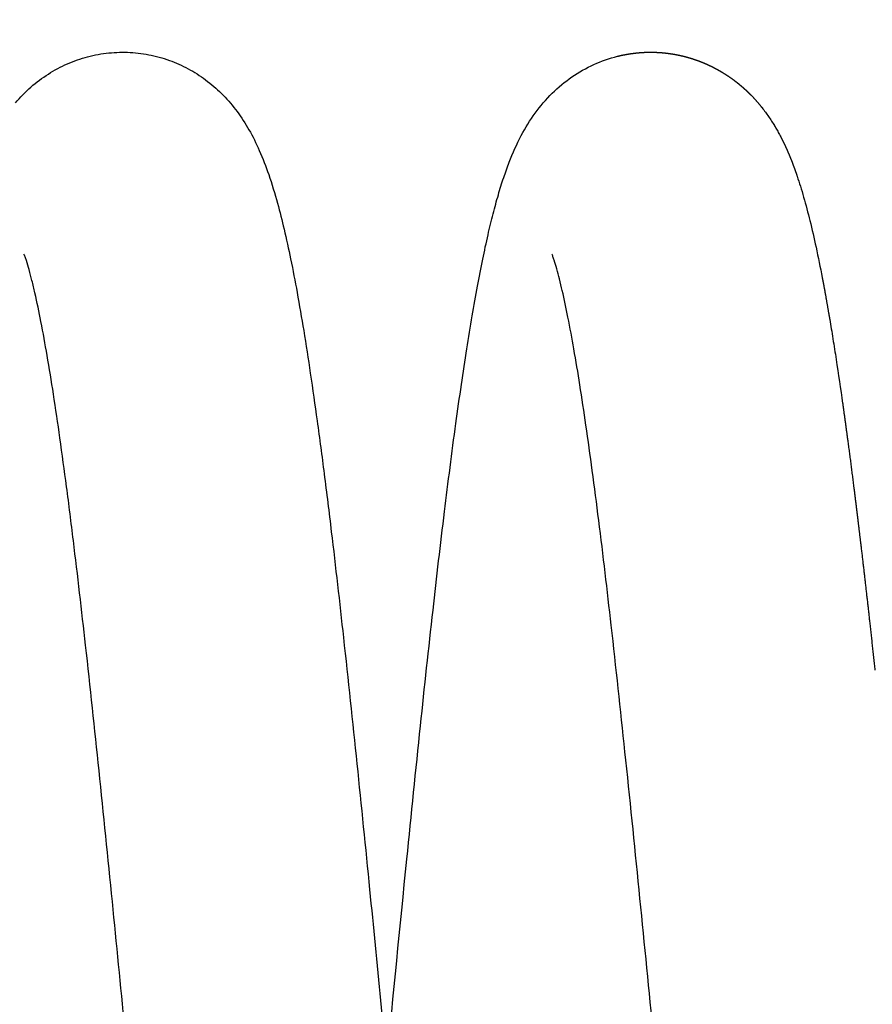
# Model space of a CAD drawing. Extents: x 1778 to 3581, y 3047 to 4779.
# Drawn here: x 2599 to 2760, y 3437 to 3622 of the extents above; entities that cross this region are included whole.
import ezdxf

# ---------------------------------------------------------------- set-up
doc = ezdxf.new("R2010")
doc.units = 0
doc.header["$LTSCALE"] = 14.285714
doc.layers.add('mitat', color=7, linetype='Continuous', true_color=0x13a538)
doc.layers.add('valine', color=7, linetype='Continuous')
doc.styles.get("Standard").update_dxf_attribs({"font": 'arial.ttf', "height": 60})
doc.dimstyles.new('oma', dxfattribs={"dimtxt": 60, "dimasz": 100, "dimexe": 20, "dimexo": 20, "dimgap": 30, "dimtad": 0, "dimtih": 1, "dimtoh": 1, "dimdec": 0, "dimzin": 0, "dimdsep": 46, "dimtxsty": 'Standard', "dimcen": 0.09, "dimclrd": 104, "dimadec": 0, "dimazin": 0, "dimtfac": 1, "dimtdec": 0, "dimtofl": 0, "dimtmove": 0, "dimatfit": 3, "dimfxl": 1, "dimtolj": 1, "dimtzin": 0, "dimarcsym": 0})

# ---------------------------------------------------------------- blocks, each defined once
blk = doc.blocks.new('*D459')
at = {"layer": 'Defpoints', "color": 0, "transparency": 16777216}
for p in [(3297.76, 3810.66), (2088.66, 3594.8), (3297.76, 3268.31)]:
    blk.add_point(p, dxfattribs=at)
at = {"layer": 'mitat', "color": 0, "lineweight": -2, "transparency": 16777216}
for p, q in [((2088.66, 3614.8), (2088.66, 3830.66)), ((3297.76, 3288.31), (3297.76, 3830.66))]:
    blk.add_line(p, q, dxfattribs=at)
at = {"layer": 'mitat', "color": 104, "lineweight": -2, "true_color": 0x13a538, "transparency": 16777216}
for p, q in [((2188.66, 3810.66), (2576.38, 3810.66)), ((3197.76, 3810.66), (2810.04, 3810.66))]:
    blk.add_line(p, q, dxfattribs=at)
at = {"layer": 'mitat', "color": 104, "true_color": 0x13a538, "transparency": 16777216}
for points in [[(2188.66, 3827.33), (2188.66, 3794), (2088.66, 3810.66)], [(3197.76, 3827.33), (3197.76, 3794), (3297.76, 3810.66)]]:
    blk.add_solid(points, dxfattribs=at)
at = {"layer": 'mitat', "color": 0, "transparency": 16777216, "insert": (2693.21, 3810.66), "char_height": 60, "attachment_point": 5}
blk.add_mtext('\\A1;1209', dxfattribs=at)

msp = doc.modelspace()

# ---------------------------------------------------------------- linework, layer by layer
at = {"layer": 'valine'}
for points, knots in [([(2598.61, 3606.59), (2599.51, 3607.64), (2601.45, 3609.61), (2604.74, 3612.08), (2608.33, 3614.01), (2612.16, 3615.35), (2616.13, 3616.07), (2620.17, 3616.17), (2624.18, 3615.64), (2627.99, 3614.51), (2631.55, 3612.83), (2634.8, 3610.68), (2637.75, 3608.04), (2640.34, 3604.98), (2642.6, 3601.5), (2644.57, 3597.52), (2646.34, 3592.89), (2647.83, 3587.93), (2649.17, 3582.62), (2650.39, 3577.03), (2651.61, 3570.67), (2652.83, 3563.51), (2654.08, 3555.47), (2655.36, 3546.5), (2656.67, 3536.57), (2658.34, 3523.01), (2660.41, 3504.84), (2662.78, 3482.42), (2665.77, 3452.73), (2668.38, 3425.92), (2671.17, 3397.9), (2673.43, 3375.76), (2676.02, 3352.04), (2678.12, 3334.56), (2679.72, 3322.52), (2680.83, 3314.76), (2681.91, 3307.8), (2682.96, 3301.6), (2683.99, 3296.17), (2684.86, 3292.13), (2685.55, 3289.32), (2686.03, 3287.55), (2686.42, 3286.26), (2686.69, 3285.47), (2686.82, 3285.11), (2686.88, 3284.96), (2686.91, 3284.89)], [0, 0, 0, 0, 4.160432, 8.261734, 12.321386, 16.347889, 20.384643, 24.405745, 28.425092, 32.468112, 36.315957, 40.200833, 44.126379, 48.14918, 52.208563, 56.557666, 61.432044, 67.078984, 72.099471, 77.837198, 84.253003, 91.52566, 99.620518, 108.680015, 118.691276, 129.660568, 149.692148, 173.539056, 197.307588, 239.206081, 254.347599, 281.790723, 305.967187, 325.925871, 334.592648, 342.410581, 349.457705, 355.703512, 361.27799, 366.037599, 368.11957, 369.951466, 371.524434, 372.178213, 372.454583, 372.668856, 372.668856, 372.668856, 372.668856]), ([(2668.37, 3426.2), (2669.62, 3438.96), (2671.69, 3460.08), (2674.57, 3488.44), (2676.92, 3510.21), (2679.11, 3529.14), (2680.92, 3543.27), (2682.36, 3553.46), (2683.37, 3560.2), (2684.38, 3566.37), (2685.37, 3571.98), (2686.36, 3577.06), (2687.34, 3581.59), (2688.31, 3585.64), (2689.29, 3589.22), (2690.29, 3592.46), (2691.63, 3596.21), (2693.46, 3600.34), (2696.15, 3604.72), (2699.33, 3608.46), (2703.06, 3611.56), (2707.21, 3613.92), (2710.21, 3614.96), (2711.73, 3615.34)], [0, 0, 0, 0, 38.464, 63.667043, 85.520856, 104.155293, 120.848311, 128.234213, 135.031932, 141.309175, 146.991887, 152.125223, 156.835034, 160.89082, 164.599164, 167.978666, 171.060922, 176.551286, 181.509927, 186.436098, 191.238373, 195.989552, 200.711551, 200.711551, 200.711551, 200.711551]), ([(2738.89, 3605.64), (2739, 3605.52), (2739.2, 3605.25), (2739.6, 3604.71), (2740.29, 3603.74), (2740.85, 3602.88), (2741.2, 3602.3)], [0, 0, 0, 0, 0.492947, 1.002152, 2.013745, 4.067207, 4.067207, 4.067207, 4.067207]), ([(2741.47, 3601.85), (2741.55, 3601.71), (2741.7, 3601.44), (2742.01, 3600.89), (2742.54, 3599.9), (2742.97, 3599.02), (2743.25, 3598.43)], [0, 0, 0, 0, 0.481423, 0.932553, 1.888011, 3.86347, 3.86347, 3.86347, 3.86347]), ([(2745.47, 3592.79), (2745.68, 3592.17), (2746.1, 3590.87), (2746.93, 3588.1), (2747.93, 3584.28), (2749.09, 3579.24), (2749.81, 3575.67), (2750.17, 3573.76)], [0, 0, 0, 0, 1.968665, 4.103054, 8.676986, 13.803453, 19.617997, 19.617997, 19.617997, 19.617997]), ([(2654.72, 3250.85), (2653.39, 3251.67), (2650.86, 3253.56), (2647.54, 3257.05), (2644.69, 3261.22), (2642.74, 3265.21), (2641.34, 3268.78), (2640.31, 3271.82), (2639.32, 3275.17), (2638.35, 3278.93), (2637.39, 3283.09), (2636.43, 3287.71), (2635.48, 3292.78), (2634.22, 3300.1), (2632.68, 3310.11), (2630.87, 3323.31), (2628.99, 3338.52), (2627.13, 3354.81), (2625.24, 3372.35), (2623.39, 3390.34), (2620.56, 3418.67), (2617.61, 3448.92), (2614.39, 3480.76), (2611.98, 3503.37), (2609.92, 3521.15), (2608.29, 3534.13), (2607.04, 3543.32), (2605.83, 3551.54), (2604.65, 3558.84), (2603.5, 3565.18), (2602.53, 3569.87), (2601.76, 3573.11), (2601.22, 3575.14), (2600.79, 3576.62), (2600.49, 3577.51), (2600.34, 3577.92), (2600.27, 3578.09), (2600.23, 3578.17)], [0, 0, 0, 0, 4.677718, 9.452921, 14.402778, 19.778254, 22.754779, 25.906991, 29.392157, 33.240417, 37.54171, 42.213759, 47.384001, 53.006358, 64.518735, 77.752368, 92.983147, 110.499121, 126.933649, 145.90045, 164.765256, 212.343002, 237.086592, 260.768082, 280.568345, 290.777386, 300.02007, 308.364786, 315.722067, 322.188852, 327.699425, 330.085877, 332.199025, 333.975975, 334.716606, 335.032464, 335.27716, 335.27716, 335.27716, 335.27716]), ([(2769.21, 3247.01), (2767.2, 3246.88), (2763.15, 3247.09), (2757.31, 3248.81), (2752.88, 3251.34), (2749.72, 3253.94), (2747.58, 3256.13), (2745.69, 3258.53), (2744.01, 3261.11), (2742.49, 3263.98), (2741.1, 3267.17), (2739.8, 3270.78), (2738.56, 3274.88), (2737.35, 3279.57), (2736.21, 3284.67), (2735.12, 3290.19), (2734.06, 3296.12), (2732.99, 3302.64), (2731.48, 3312.66), (2729.55, 3326.98), (2727.39, 3345.04), (2725.2, 3364.79), (2723.07, 3385.19), (2719.9, 3416.86), (2716.68, 3450.02), (2713.23, 3483.94), (2710.73, 3507.08), (2708.66, 3524.69), (2707.04, 3537.22), (2705.86, 3545.71), (2704.71, 3553.33), (2703.59, 3560.09), (2702.5, 3565.99), (2701.58, 3570.37), (2700.85, 3573.4), (2700.34, 3575.31), (2699.93, 3576.7), (2699.64, 3577.55), (2699.5, 3577.93), (2699.43, 3578.1), (2699.4, 3578.17)], [0, 0, 0, 0, 6.034718, 12.080558, 18.155252, 21.228171, 24.356885, 27.314401, 30.377987, 33.59224, 37.049006, 40.795011, 45.123549, 49.889973, 55.321823, 60.788344, 66.773369, 73.398744, 80.600855, 97.167184, 116.758403, 135.159711, 156.784352, 178.300353, 230.637986, 256.715519, 280.603861, 300.461663, 309.904657, 318.492366, 326.191474, 333.015855, 339.062226, 344.185793, 346.436375, 348.414565, 350.102929, 350.800598, 351.098842, 351.328291, 351.328291, 351.328291, 351.328291]), ([(2751.59, 3565.89), (2751.68, 3565.3), (2751.89, 3564.09), (2752.29, 3561.59), (2753.03, 3556.91), (2753.62, 3552.86), (2754.01, 3550.1)], [0, 0, 0, 0, 1.775715, 3.68254, 7.611554, 15.973382, 15.973382, 15.973382, 15.973382])]:
    msp.add_open_spline(points, degree=3, knots=knots, dxfattribs=at)
for points, weights in [([(2711.73, 3615.34), (2711.86, 3615.37), (2711.99, 3615.41)], [1, 0.999986800189, 1]), ([(2711.99, 3615.41), (2712.33, 3615.49), (2712.67, 3615.56)], [1, 0.999909787988, 1]), ([(2712.67, 3615.56), (2712.72, 3615.57), (2712.77, 3615.58)], [1, 0.999997955752, 1]), ([(2712.77, 3615.58), (2713.04, 3615.63), (2713.3, 3615.68)], [1, 0.999945678157, 1]), ([(2713.3, 3615.68), (2713.35, 3615.69), (2713.4, 3615.7)], [1, 0.999998018952, 1]), ([(2713.4, 3615.7), (2713.51, 3615.72), (2713.62, 3615.74)], [1, 0.999990950067, 1]), ([(2713.62, 3615.74), (2713.67, 3615.75), (2713.72, 3615.75)], [1, 0.999998050256, 1]), ([(2713.72, 3615.75), (2713.82, 3615.77), (2713.93, 3615.79)], [1, 0.999990845235, 1]), ([(2713.93, 3615.79), (2713.98, 3615.8), (2714.03, 3615.8)], [1, 0.999998081245, 1]), ([(2714.03, 3615.8), (2714.06, 3615.81), (2714.09, 3615.81)], [1, 0.999999320373, 1]), ([(2714.09, 3615.81), (2714.14, 3615.82), (2714.19, 3615.83)], [1, 0.999998109423, 1]), ([(2714.19, 3615.83), (2714.22, 3615.83), (2714.25, 3615.84)], [1, 0.999999301281, 1]), ([(2714.25, 3615.84), (2714.3, 3615.84), (2714.35, 3615.85)], [1, 0.999998111888, 1]), ([(2714.35, 3615.85), (2714.38, 3615.86), (2714.41, 3615.86)], [1, 0.999999297455, 1]), ([(2714.41, 3615.86), (2714.46, 3615.87), (2714.51, 3615.87)], [1, 0.999998139722, 1]), ([(2714.51, 3615.87), (2714.54, 3615.88), (2714.57, 3615.88)], [1, 0.999999278333, 1]), ([(2714.57, 3615.88), (2714.62, 3615.89), (2714.67, 3615.89)], [1, 0.999998142156, 1]), ([(2714.67, 3615.89), (2714.7, 3615.9), (2714.73, 3615.9)], [1, 0.999999274661, 1]), ([(2714.73, 3615.9), (2714.78, 3615.91), (2714.83, 3615.91)], [1, 0.999998169618, 1]), ([(2714.83, 3615.91), (2714.86, 3615.92), (2714.89, 3615.92)], [1, 0.999999255543, 1]), ([(2714.89, 3615.92), (2714.94, 3615.93), (2714.99, 3615.93)], [1, 0.999998172024, 1]), ([(2714.99, 3615.93), (2715.02, 3615.94), (2715.05, 3615.94)], [1, 0.99999925203, 1]), ([(2715.05, 3615.94), (2715.1, 3615.95), (2715.15, 3615.95)], [1, 0.999998199089, 1]), ([(2715.15, 3615.95), (2715.18, 3615.95), (2715.21, 3615.96)], [1, 0.99999923295, 1]), ([(2715.21, 3615.96), (2715.26, 3615.96), (2715.31, 3615.97)], [1, 0.999998201468, 1]), ([(2715.31, 3615.97), (2715.34, 3615.97), (2715.37, 3615.97)], [1, 0.999999229602, 1]), ([(2715.37, 3615.97), (2715.42, 3615.98), (2715.47, 3615.98)], [1, 0.999998228112, 1]), ([(2715.47, 3615.98), (2715.5, 3615.99), (2715.53, 3615.99)], [1, 0.999999210594, 1]), ([(2715.53, 3615.99), (2715.58, 3615.99), (2715.63, 3616)], [1, 0.999998230466, 1]), ([(2715.63, 3616), (2715.66, 3616), (2715.69, 3616.01)], [1, 0.999999207416, 1]), ([(2715.69, 3616.01), (2715.74, 3616.01), (2715.79, 3616.01)], [1, 0.999998256668, 1]), ([(2715.79, 3616.01), (2715.82, 3616.02), (2715.86, 3616.02)], [1, 0.999999188513, 1]), ([(2715.86, 3616.02), (2715.9, 3616.02), (2715.95, 3616.03)], [1, 0.999998258999, 1]), ([(2715.95, 3616.03), (2715.98, 3616.03), (2716.02, 3616.03)], [1, 0.99999918551, 1]), ([(2716.02, 3616.03), (2716.06, 3616.03), (2716.11, 3616.04)], [1, 0.999998284739, 1]), ([(2716.11, 3616.04), (2716.14, 3616.04), (2716.18, 3616.04)], [1, 0.999999166746, 1]), ([(2716.18, 3616.04), (2716.23, 3616.05), (2716.27, 3616.05)], [1, 0.99999828705, 1]), ([(2716.27, 3616.05), (2716.31, 3616.05), (2716.34, 3616.05)], [1, 0.999999163924, 1]), ([(2716.34, 3616.05), (2716.39, 3616.06), (2716.43, 3616.06)], [1, 0.999998312311, 1]), ([(2716.43, 3616.06), (2716.47, 3616.06), (2716.5, 3616.06)], [1, 0.999999145331, 1]), ([(2716.5, 3616.06), (2716.55, 3616.07), (2716.59, 3616.07)], [1, 0.999998314603, 1]), ([(2716.59, 3616.07), (2716.63, 3616.07), (2716.66, 3616.07)], [1, 0.999999142693, 1]), ([(2716.66, 3616.07), (2716.71, 3616.07), (2716.76, 3616.08)], [1, 0.99999833937, 1]), ([(2716.76, 3616.08), (2716.79, 3616.08), (2716.82, 3616.08)], [1, 0.999999124304, 1]), ([(2716.82, 3616.08), (2716.87, 3616.08), (2716.92, 3616.08)], [1, 0.999998341644, 1]), ([(2716.92, 3616.08), (2716.95, 3616.08), (2716.99, 3616.09)], [1, 0.999999121856, 1]), ([(2716.99, 3616.09), (2717.03, 3616.09), (2717.08, 3616.09)], [1, 0.999998365903, 1]), ([(2717.08, 3616.09), (2717.11, 3616.09), (2717.15, 3616.09)], [1, 0.999999103703, 1]), ([(2717.15, 3616.09), (2717.19, 3616.09), (2717.24, 3616.09)], [1, 0.999998368163, 1]), ([(2717.24, 3616.09), (2717.27, 3616.1), (2717.31, 3616.1)], [1, 0.999999101449, 1]), ([(2717.31, 3616.1), (2717.35, 3616.1), (2717.4, 3616.1)], [1, 0.999998391902, 1]), ([(2717.4, 3616.1), (2717.44, 3616.1), (2717.47, 3616.1)], [1, 0.999999083563, 1]), ([(2717.47, 3616.1), (2717.52, 3616.1), (2717.56, 3616.1)], [1, 0.999998394149, 1]), ([(2717.56, 3616.1), (2717.6, 3616.1), (2717.63, 3616.1)], [1, 0.999999081507, 1]), ([(2717.63, 3616.1), (2717.68, 3616.1), (2717.72, 3616.1)], [1, 0.999998417357, 1]), ([(2717.72, 3616.1), (2717.76, 3616.1), (2717.79, 3616.1)], [1, 0.999999063918, 1]), ([(2717.79, 3616.1), (2717.84, 3616.1), (2717.89, 3616.1)], [1, 0.999998419593, 1]), ([(2717.89, 3616.1), (2717.92, 3616.1), (2717.96, 3616.1)], [1, 0.999999062065, 1]), ([(2717.96, 3616.1), (2718, 3616.1), (2718.05, 3616.1)], [1, 0.999998442263, 1]), ([(2718.05, 3616.1), (2718.08, 3616.1), (2718.12, 3616.1)], [1, 0.999999044803, 1]), ([(2718.12, 3616.1), (2718.16, 3616.1), (2718.21, 3616.1)], [1, 0.999998444491, 1]), ([(2718.21, 3616.1), (2718.24, 3616.1), (2718.28, 3616.1)], [1, 0.999999043157, 1]), ([(2718.28, 3616.1), (2718.32, 3616.1), (2718.37, 3616.1)], [1, 0.999998466615, 1]), ([(2718.37, 3616.1), (2718.41, 3616.1), (2718.44, 3616.1)], [1, 0.99999902625, 1]), ([(2718.44, 3616.1), (2718.49, 3616.1), (2718.53, 3616.1)], [1, 0.999998468835, 1]), ([(2718.53, 3616.1), (2718.57, 3616.1), (2718.6, 3616.1)], [1, 0.999999024814, 1]), ([(2718.6, 3616.1), (2718.65, 3616.09), (2718.69, 3616.09)], [1, 0.999998490408, 1]), ([(2718.69, 3616.09), (2718.73, 3616.09), (2718.76, 3616.09)], [1, 0.999999008291, 1]), ([(2718.76, 3616.09), (2718.81, 3616.09), (2718.85, 3616.09)], [1, 0.999998492624, 1]), ([(2718.85, 3616.09), (2718.89, 3616.09), (2718.93, 3616.09)], [1, 0.999999007069, 1]), ([(2718.93, 3616.09), (2718.97, 3616.08), (2719.02, 3616.08)], [1, 0.999998513642, 1]), ([(2719.02, 3616.08), (2719.05, 3616.08), (2719.09, 3616.08)], [1, 0.999998990957, 1]), ([(2719.09, 3616.08), (2719.13, 3616.08), (2719.18, 3616.07)], [1, 0.999998515854, 1]), ([(2719.18, 3616.07), (2719.21, 3616.07), (2719.25, 3616.07)], [1, 0.999998989952, 1]), ([(2719.25, 3616.07), (2719.29, 3616.07), (2719.34, 3616.07)], [1, 0.999998536314, 1]), ([(2719.34, 3616.07), (2719.37, 3616.06), (2719.41, 3616.06)], [1, 0.999998974276, 1]), ([(2719.41, 3616.06), (2719.45, 3616.06), (2719.5, 3616.06)], [1, 0.999998538524, 1]), ([(2719.5, 3616.06), (2719.54, 3616.05), (2719.57, 3616.05)], [1, 0.999998973492, 1]), ([(2719.57, 3616.05), (2719.62, 3616.05), (2719.66, 3616.05)], [1, 0.999998558425, 1]), ([(2719.66, 3616.05), (2719.7, 3616.04), (2719.73, 3616.04)], [1, 0.999998958277, 1]), ([(2719.73, 3616.04), (2719.78, 3616.04), (2719.82, 3616.04)], [1, 0.999998560637, 1]), ([(2719.82, 3616.04), (2719.86, 3616.03), (2719.89, 3616.03)], [1, 0.999998957718, 1]), ([(2719.89, 3616.03), (2719.94, 3616.03), (2719.98, 3616.02)], [1, 0.999998579978, 1]), ([(2719.98, 3616.02), (2720.02, 3616.02), (2720.06, 3616.02)], [1, 0.999998942987, 1]), ([(2720.06, 3616.02), (2720.1, 3616.01), (2720.14, 3616.01)], [1, 0.999998582192, 1]), ([(2720.14, 3616.01), (2720.18, 3616.01), (2720.22, 3616)], [1, 0.999998942655, 1]), ([(2720.22, 3616), (2720.26, 3616), (2720.3, 3616)], [1, 0.999998600975, 1]), ([(2720.3, 3616), (2720.34, 3615.99), (2720.38, 3615.99)], [1, 0.999998928431, 1]), ([(2720.38, 3615.99), (2720.42, 3615.98), (2720.46, 3615.98)], [1, 0.999998603193, 1]), ([(2720.46, 3615.98), (2720.5, 3615.98), (2720.54, 3615.97)], [1, 0.999998928328, 1]), ([(2720.54, 3615.97), (2720.58, 3615.97), (2720.62, 3615.96)], [1, 0.99999862142, 1]), ([(2720.62, 3615.96), (2720.66, 3615.96), (2720.7, 3615.96)], [1, 0.999998914632, 1]), ([(2720.7, 3615.96), (2720.74, 3615.95), (2720.78, 3615.95)], [1, 0.999998623644, 1]), ([(2720.78, 3615.95), (2720.82, 3615.94), (2720.86, 3615.94)], [1, 0.999998914763, 1]), ([(2720.86, 3615.94), (2720.9, 3615.93), (2720.94, 3615.93)], [1, 0.999998641317, 1]), ([(2720.94, 3615.93), (2720.98, 3615.92), (2721.02, 3615.92)], [1, 0.999998901614, 1]), ([(2721.02, 3615.92), (2721.06, 3615.91), (2721.1, 3615.91)], [1, 0.999998643549, 1]), ([(2721.1, 3615.91), (2721.14, 3615.9), (2721.18, 3615.9)], [1, 0.99999890198, 1]), ([(2721.18, 3615.9), (2721.22, 3615.89), (2721.26, 3615.89)], [1, 0.999998660673, 1]), ([(2721.26, 3615.89), (2721.3, 3615.88), (2721.34, 3615.88)], [1, 0.999998889398, 1]), ([(2721.34, 3615.88), (2721.38, 3615.87), (2721.42, 3615.87)], [1, 0.999998662915, 1]), ([(2721.42, 3615.87), (2721.46, 3615.86), (2721.5, 3615.86)], [1, 0.999998890001, 1]), ([(2721.5, 3615.86), (2721.54, 3615.85), (2721.58, 3615.85)], [1, 0.999998679495, 1]), ([(2721.58, 3615.85), (2721.62, 3615.84), (2721.66, 3615.83)], [1, 0.999998878002, 1]), ([(2721.66, 3615.83), (2721.7, 3615.83), (2721.74, 3615.82)], [1, 0.999998681749, 1]), ([(2721.74, 3615.82), (2721.78, 3615.82), (2721.82, 3615.81)], [1, 0.999998878845, 1]), ([(2721.82, 3615.81), (2721.86, 3615.8), (2721.9, 3615.8)], [1, 0.99999869779, 1]), ([(2721.9, 3615.8), (2721.94, 3615.79), (2721.97, 3615.79)], [1, 0.999998867444, 1]), ([(2721.97, 3615.79), (2722.02, 3615.78), (2722.06, 3615.77)], [1, 0.999998700058, 1]), ([(2722.06, 3615.77), (2722.09, 3615.77), (2722.13, 3615.76)], [1, 0.99999886853, 1]), ([(2722.13, 3615.76), (2722.17, 3615.75), (2722.21, 3615.75)], [1, 0.999998715567, 1]), ([(2722.21, 3615.75), (2722.25, 3615.74), (2722.29, 3615.73)], [1, 0.999998857742, 1]), ([(2722.29, 3615.73), (2722.33, 3615.73), (2722.37, 3615.72)], [1, 0.999998717851, 1]), ([(2722.37, 3615.72), (2722.41, 3615.71), (2722.45, 3615.71)], [1, 0.999998859071, 1]), ([(2722.45, 3615.71), (2722.49, 3615.7), (2722.53, 3615.69)], [1, 0.999998732835, 1]), ([(2722.53, 3615.69), (2722.57, 3615.69), (2722.61, 3615.68)], [1, 0.999998848909, 1]), ([(2722.61, 3615.68), (2722.65, 3615.67), (2722.69, 3615.66)], [1, 0.999998735137, 1]), ([(2722.69, 3615.66), (2722.73, 3615.66), (2722.76, 3615.65)], [1, 0.999998850484, 1]), ([(2722.76, 3615.65), (2722.8, 3615.64), (2722.84, 3615.63)], [1, 0.999998749604, 1]), ([(2722.84, 3615.63), (2722.88, 3615.63), (2722.92, 3615.62)], [1, 0.999998840959, 1]), ([(2722.92, 3615.62), (2722.96, 3615.61), (2723, 3615.6)], [1, 0.999998751927, 1]), ([(2723, 3615.6), (2723.04, 3615.59), (2723.08, 3615.59)], [1, 0.99999884278, 1]), ([(2723.08, 3615.59), (2723.12, 3615.58), (2723.16, 3615.57)], [1, 0.999998765885, 1]), ([(2723.16, 3615.57), (2723.2, 3615.56), (2723.24, 3615.55)], [1, 0.999998833902, 1]), ([(2723.24, 3615.55), (2723.27, 3615.55), (2723.31, 3615.54)], [1, 0.99999876823, 1]), ([(2723.31, 3615.54), (2723.35, 3615.53), (2723.39, 3615.52)], [1, 0.999998835971, 1]), ([(2723.39, 3615.52), (2723.43, 3615.51), (2723.47, 3615.5)], [1, 0.99999878169, 1]), ([(2723.47, 3615.5), (2723.51, 3615.5), (2723.55, 3615.49)], [1, 0.999998827749, 1]), ([(2723.55, 3615.49), (2723.59, 3615.48), (2723.63, 3615.47)], [1, 0.99999878406, 1]), ([(2723.63, 3615.47), (2723.66, 3615.46), (2723.7, 3615.45)], [1, 0.999998830066, 1]), ([(2723.7, 3615.45), (2723.74, 3615.44), (2723.78, 3615.43)], [1, 0.99999879703, 1]), ([(2723.78, 3615.43), (2723.82, 3615.42), (2723.86, 3615.42)], [1, 0.999998822506, 1]), ([(2723.86, 3615.42), (2723.9, 3615.41), (2723.94, 3615.4)], [1, 0.999998799428, 1]), ([(2723.94, 3615.4), (2723.97, 3615.39), (2724.01, 3615.38)], [1, 0.999998825072, 1]), ([(2724.01, 3615.38), (2724.05, 3615.37), (2724.09, 3615.36)], [1, 0.999998811919, 1]), ([(2724.09, 3615.36), (2724.13, 3615.35), (2724.17, 3615.34)], [1, 0.99999881818, 1]), ([(2724.17, 3615.34), (2724.21, 3615.33), (2724.25, 3615.32)], [1, 0.999998814346, 1]), ([(2724.25, 3615.32), (2724.28, 3615.31), (2724.32, 3615.3)], [1, 0.999998820996, 1]), ([(2724.32, 3615.3), (2724.36, 3615.29), (2724.4, 3615.28)], [1, 0.999998826368, 1]), ([(2724.4, 3615.28), (2724.44, 3615.27), (2724.48, 3615.26)], [1, 0.999998814776, 1]), ([(2724.48, 3615.26), (2724.51, 3615.25), (2724.55, 3615.24)], [1, 0.999998828828, 1]), ([(2724.55, 3615.24), (2724.59, 3615.23), (2724.63, 3615.22)], [1, 0.99999881784, 1]), ([(2724.63, 3615.22), (2724.67, 3615.21), (2724.71, 3615.2)], [1, 0.999998840393, 1]), ([(2724.71, 3615.2), (2724.74, 3615.19), (2724.78, 3615.18)], [1, 0.999998812294, 1]), ([(2724.78, 3615.18), (2724.82, 3615.17), (2724.86, 3615.16)], [1, 0.999998842888, 1]), ([(2724.86, 3615.16), (2724.9, 3615.15), (2724.94, 3615.14)], [1, 0.999998815607, 1]), ([(2724.94, 3615.14), (2724.97, 3615.13), (2725.01, 3615.12)], [1, 0.999998854008, 1]), ([(2725.01, 3615.12), (2725.05, 3615.1), (2725.09, 3615.09)], [1, 0.999998810737, 1]), ([(2725.09, 3615.09), (2725.13, 3615.08), (2725.16, 3615.07)], [1, 0.99999885654, 1]), ([(2725.16, 3615.07), (2725.2, 3615.06), (2725.24, 3615.05)], [1, 0.999998814298, 1]), ([(2725.24, 3615.05), (2725.28, 3615.04), (2725.31, 3615.03)], [1, 0.999998867226, 1]), ([(2725.31, 3615.03), (2725.35, 3615.02), (2725.39, 3615)], [1, 0.999998810103, 1]), ([(2725.39, 3615), (2725.43, 3614.99), (2725.47, 3614.98)], [1, 0.999998869799, 1]), ([(2725.47, 3614.98), (2725.5, 3614.97), (2725.54, 3614.96)], [1, 0.99999881391, 1]), ([(2725.54, 3614.96), (2725.58, 3614.95), (2725.62, 3614.93)], [1, 0.999998880064, 1]), ([(2725.62, 3614.93), (2725.65, 3614.92), (2725.69, 3614.91)], [1, 0.999998810388, 1]), ([(2725.69, 3614.91), (2725.73, 3614.9), (2725.77, 3614.89)], [1, 0.99999888268, 1]), ([(2725.77, 3614.89), (2725.8, 3614.88), (2725.84, 3614.86)], [1, 0.99999881444, 1]), ([(2725.84, 3614.86), (2725.88, 3614.85), (2725.92, 3614.84)], [1, 0.999998892537, 1]), ([(2725.92, 3614.84), (2725.95, 3614.83), (2725.99, 3614.81)], [1, 0.999998811588, 1]), ([(2725.99, 3614.81), (2726.03, 3614.8), (2726.07, 3614.79)], [1, 0.999998895199, 1]), ([(2726.07, 3614.79), (2726.1, 3614.78), (2726.14, 3614.76)], [1, 0.999998815883, 1]), ([(2726.14, 3614.76), (2726.18, 3614.75), (2726.21, 3614.74)], [1, 0.99999890466, 1]), ([(2726.21, 3614.74), (2726.25, 3614.73), (2726.29, 3614.71)], [1, 0.999998813697, 1]), ([(2726.29, 3614.71), (2726.33, 3614.7), (2726.36, 3614.69)], [1, 0.999998907371, 1]), ([(2726.36, 3614.69), (2726.4, 3614.68), (2726.44, 3614.66)], [1, 0.999998818232, 1]), ([(2726.44, 3614.66), (2726.47, 3614.65), (2726.51, 3614.64)], [1, 0.999998916451, 1]), ([(2726.51, 3614.64), (2726.55, 3614.62), (2726.59, 3614.61)], [1, 0.999998816705, 1]), ([(2726.59, 3614.61), (2726.62, 3614.6), (2726.66, 3614.59)], [1, 0.999998919229, 1]), ([(2726.66, 3614.59), (2726.77, 3614.55), (2726.88, 3614.51)], [1, 0.99998970149, 1]), ([(2726.88, 3614.51), (2726.92, 3614.49), (2726.95, 3614.48)], [1, 0.999998930758, 1]), ([(2726.95, 3614.48), (2727.06, 3614.44), (2727.17, 3614.4)], [1, 0.999989775114, 1]), ([(2727.17, 3614.4), (2727.21, 3614.38), (2727.24, 3614.37)], [1, 0.999998942217, 1]), ([(2727.24, 3614.37), (2727.35, 3614.33), (2727.46, 3614.28)], [1, 0.999989835511, 1]), ([(2727.46, 3614.28), (2727.5, 3614.27), (2727.53, 3614.25)], [1, 0.999998952855, 1]), ([(2727.53, 3614.25), (2727.64, 3614.21), (2727.75, 3614.17)], [1, 0.999989909957, 1]), ([(2727.75, 3614.17), (2727.78, 3614.15), (2727.82, 3614.14)], [1, 0.999998963816, 1]), ([(2727.82, 3614.14), (2727.93, 3614.09), (2728.03, 3614.05)], [1, 0.999989979612, 1]), ([(2728.03, 3614.05), (2728.07, 3614.03), (2728.1, 3614.02)], [1, 0.999998974002, 1]), ([(2728.1, 3614.02), (2728.21, 3613.97), (2728.32, 3613.93)], [1, 0.999990061522, 1]), ([(2728.32, 3613.93), (2728.35, 3613.91), (2728.39, 3613.9)], [1, 0.99999898444, 1]), ([(2728.39, 3613.9), (2728.49, 3613.85), (2728.6, 3613.8)], [1, 0.999990140146, 1]), ([(2728.6, 3613.8), (2728.63, 3613.79), (2728.67, 3613.77)], [1, 0.999998994242, 1]), ([(2728.67, 3613.77), (2728.77, 3613.72), (2728.88, 3613.67)], [1, 0.999990230953, 1]), ([(2728.88, 3613.67), (2728.91, 3613.66), (2728.94, 3613.64)], [1, 0.999999002722, 1]), ([(2728.94, 3613.64), (2729.05, 3613.59), (2729.15, 3613.54)], [1, 0.999990315735, 1]), ([(2729.15, 3613.54), (2729.19, 3613.53), (2729.22, 3613.51)], [1, 0.999999014263, 1]), ([(2729.22, 3613.51), (2729.32, 3613.46), (2729.43, 3613.41)], [1, 0.999990419749, 1]), ([(2729.43, 3613.41), (2729.46, 3613.39), (2729.49, 3613.38)], [1, 0.999999022333, 1]), ([(2729.49, 3613.38), (2729.59, 3613.33), (2729.7, 3613.27)], [1, 0.999990508058, 1]), ([(2729.7, 3613.27), (2729.73, 3613.26), (2729.76, 3613.24)], [1, 0.999999032575, 1]), ([(2729.76, 3613.24), (2729.86, 3613.19), (2729.96, 3613.13)], [1, 0.999990610439, 1]), ([(2729.96, 3613.13), (2730, 3613.12), (2730.03, 3613.1)], [1, 0.999999041325, 1]), ([(2730.03, 3613.1), (2730.13, 3613.05), (2730.23, 3612.99)], [1, 0.999990713099, 1]), ([(2730.23, 3612.99), (2730.26, 3612.98), (2730.29, 3612.96)], [1, 0.99999905192, 1]), ([(2730.29, 3612.96), (2730.39, 3612.9), (2730.49, 3612.85)], [1, 0.99999082197, 1]), ([(2730.49, 3612.85), (2730.53, 3612.83), (2730.56, 3612.81)], [1, 0.999999058925, 1]), ([(2730.56, 3612.81), (2730.66, 3612.76), (2730.75, 3612.7)], [1, 0.999990937713, 1]), ([(2730.75, 3612.7), (2730.79, 3612.69), (2730.82, 3612.67)], [1, 0.999999068699, 1]), ([(2730.82, 3612.67), (2730.91, 3612.61), (2731.01, 3612.56)], [1, 0.999991049316, 1]), ([(2731.01, 3612.56), (2731.04, 3612.54), (2731.07, 3612.52)], [1, 0.999999077962, 1]), ([(2731.07, 3612.52), (2731.17, 3612.46), (2731.27, 3612.41)], [1, 0.999991166912, 1]), ([(2731.27, 3612.41), (2731.39, 3612.33), (2731.52, 3612.25)], [1, 0.999984717296, 1]), ([(2731.52, 3612.25), (2731.83, 3612.06), (2732.13, 3611.86)], [1, 0.999906848809, 1]), ([(2732.13, 3611.86), (2732.82, 3611.41), (2733.48, 3610.93)], [1, 0.999535588932, 1]), ([(2733.48, 3610.93), (2733.57, 3610.86), (2733.65, 3610.8)], [1, 0.999992472499, 1]), ([(2733.65, 3610.8), (2733.68, 3610.78), (2733.71, 3610.76)], [1, 0.99999917649, 1]), ([(2733.71, 3610.76), (2733.79, 3610.69), (2733.88, 3610.63)], [1, 0.99999261174, 1]), ([(2733.88, 3610.63), (2733.9, 3610.61), (2733.93, 3610.59)], [1, 0.999999185457, 1]), ([(2733.93, 3610.59), (2734.01, 3610.52), (2734.1, 3610.46)], [1, 0.999992750649, 1]), ([(2734.1, 3610.46), (2734.12, 3610.44), (2734.15, 3610.42)], [1, 0.999999195702, 1]), ([(2734.15, 3610.42), (2734.23, 3610.35), (2734.31, 3610.29)], [1, 0.999992896842, 1]), ([(2734.31, 3610.29), (2734.34, 3610.27), (2734.37, 3610.24)], [1, 0.999999204343, 1]), ([(2734.37, 3610.24), (2734.45, 3610.18), (2734.52, 3610.11)], [1, 0.999993037779, 1]), ([(2734.52, 3610.11), (2734.55, 3610.09), (2734.58, 3610.07)], [1, 0.999999214745, 1]), ([(2734.58, 3610.07), (2734.66, 3610.01), (2734.73, 3609.94)], [1, 0.999993172629, 1]), ([(2734.73, 3609.94), (2734.76, 3609.92), (2734.79, 3609.9)], [1, 0.999999226191, 1]), ([(2734.79, 3609.9), (2734.86, 3609.83), (2734.94, 3609.77)], [1, 0.999993324098, 1]), ([(2734.94, 3609.77), (2734.97, 3609.74), (2734.99, 3609.72)], [1, 0.999999234327, 1]), ([(2734.99, 3609.72), (2735.07, 3609.66), (2735.15, 3609.59)], [1, 0.999993468741, 1]), ([(2735.15, 3609.59), (2735.17, 3609.57), (2735.2, 3609.55)], [1, 0.999999244464, 1]), ([(2735.2, 3609.55), (2735.27, 3609.48), (2735.35, 3609.41)], [1, 0.999993603219, 1]), ([(2735.35, 3609.41), (2735.37, 3609.39), (2735.4, 3609.37)], [1, 0.999999256277, 1]), ([(2735.4, 3609.37), (2735.47, 3609.3), (2735.54, 3609.24)], [1, 0.999993755352, 1]), ([(2735.54, 3609.24), (2735.57, 3609.21), (2735.59, 3609.19)], [1, 0.999999264674, 1]), ([(2735.59, 3609.19), (2735.67, 3609.13), (2735.74, 3609.06)], [1, 0.999993899535, 1]), ([(2735.74, 3609.06), (2735.76, 3609.04), (2735.79, 3609.01)], [1, 0.999999275188, 1]), ([(2735.79, 3609.01), (2735.86, 3608.95), (2735.93, 3608.88)], [1, 0.999994032453, 1]), ([(2735.93, 3608.88), (2735.96, 3608.86), (2735.98, 3608.83)], [1, 0.999999287301, 1]), ([(2735.98, 3608.83), (2736.05, 3608.77), (2736.12, 3608.7)], [1, 0.999994183398, 1]), ([(2736.12, 3608.7), (2736.14, 3608.68), (2736.17, 3608.66)], [1, 0.999999295998, 1]), ([(2736.17, 3608.66), (2736.24, 3608.59), (2736.31, 3608.52)], [1, 0.999994323464, 1]), ([(2736.31, 3608.52), (2736.33, 3608.5), (2736.35, 3608.48)], [1, 0.999999306631, 1]), ([(2736.35, 3608.48), (2736.42, 3608.41), (2736.49, 3608.34)], [1, 0.999994462345, 1]), ([(2736.49, 3608.34), (2736.51, 3608.32), (2736.54, 3608.3)], [1, 0.999999318755, 1]), ([(2736.54, 3608.3), (2736.6, 3608.23), (2736.67, 3608.16)], [1, 0.999994597039, 1]), ([(2736.67, 3608.16), (2736.69, 3608.14), (2736.72, 3608.12)], [1, 0.999999329023, 1]), ([(2736.72, 3608.12), (2737.65, 3607.16), (2738.5, 3606.13)], [1, 0.998966466561, 1]), ([(2738.5, 3606.13), (2738.7, 3605.89), (2738.89, 3605.64)], [1, 0.999947559722, 1]), ([(2741.2, 3602.3), (2741.24, 3602.24), (2741.27, 3602.19)], [1, 0.999998263041, 1]), ([(2741.27, 3602.19), (2741.34, 3602.08), (2741.4, 3601.96)], [1, 0.999993653966, 1]), ([(2741.4, 3601.96), (2741.43, 3601.91), (2741.47, 3601.85)], [1, 0.999998384076, 1]), ([(2743.25, 3598.43), (2743.27, 3598.38), (2743.29, 3598.33)], [1, 0.99999930295, 1]), ([(2743.29, 3598.33), (2743.34, 3598.22), (2743.39, 3598.11)], [1, 0.999996785822, 1]), ([(2743.39, 3598.11), (2743.41, 3598.06), (2743.43, 3598.02)], [1, 0.999999358342, 1]), ([(2743.43, 3598.02), (2743.48, 3597.91), (2743.53, 3597.8)], [1, 0.999996953278, 1]), ([(2743.53, 3597.8), (2743.55, 3597.75), (2743.57, 3597.71)], [1, 0.999999403465, 1]), ([(2743.57, 3597.71), (2743.76, 3597.29), (2743.93, 3596.87)], [1, 0.999958703434, 1]), ([(2743.93, 3596.87), (2743.95, 3596.83), (2743.97, 3596.78)], [1, 0.999999540772, 1]), ([(2743.97, 3596.78), (2744.02, 3596.67), (2744.06, 3596.57)], [1, 0.999997509071, 1]), ([(2744.06, 3596.57), (2744.08, 3596.52), (2744.1, 3596.47)], [1, 0.999999570418, 1]), ([(2744.1, 3596.47), (2744.21, 3596.21), (2744.31, 3595.95)], [1, 0.999986506037, 1]), ([(2744.31, 3595.95), (2744.33, 3595.91), (2744.35, 3595.86)], [1, 0.999999636907, 1]), ([(2744.35, 3595.86), (2744.39, 3595.75), (2744.43, 3595.64)], [1, 0.999997838764, 1]), ([(2744.43, 3595.64), (2744.45, 3595.6), (2744.47, 3595.56)], [1, 0.999999669434, 1]), ([(2744.47, 3595.56), (2744.51, 3595.45), (2744.55, 3595.34)], [1, 0.999997942986, 1]), ([(2744.55, 3595.34), (2744.57, 3595.29), (2744.58, 3595.25)], [1, 0.999999690193, 1]), ([(2744.58, 3595.25), (2744.74, 3594.83), (2744.9, 3594.41)], [1, 0.999973400613, 1]), ([(2744.9, 3594.41), (2744.91, 3594.37), (2744.93, 3594.33)], [1, 0.999999759142, 1]), ([(2744.93, 3594.33), (2745.21, 3593.57), (2745.47, 3592.79)], [1, 0.999928930422, 0.999999999999]), ([(2750.17, 3573.76), (2750.34, 3572.9), (2750.5, 3572.03)], [1, 0.999995972269, 1]), ([(2750.5, 3572.03), (2750.94, 3569.64), (2751.35, 3567.24)], [1, 0.999978015934, 1]), ([(2751.35, 3567.24), (2751.47, 3566.56), (2751.59, 3565.89)], [1, 0.999998680599, 1]), ([(2754.01, 3550.1), (2754.02, 3550.07), (2754.02, 3550.03)], [1, 0.999999999229, 1]), ([(2754.02, 3550.03), (2754.05, 3549.8), (2754.09, 3549.56)], [1, 0.999999958062, 1]), ([(2754.09, 3549.56), (2754.09, 3549.53), (2754.09, 3549.5)], [1, 0.999999999251, 1]), ([(2754.09, 3549.5), (2754.13, 3549.26), (2754.16, 3549.03)], [1, 0.999999959228, 1]), ([(2754.16, 3549.03), (2754.17, 3548.99), (2754.17, 3548.96)], [1, 0.999999999271, 1]), ([(2754.17, 3548.96), (2754.55, 3546.25), (2754.91, 3543.53)], [1, 0.999995586733, 1]), ([(2754.91, 3543.53), (2754.92, 3543.5), (2754.92, 3543.46)], [1, 0.999999999468, 1]), ([(2754.92, 3543.46), (2754.96, 3543.21), (2754.99, 3542.97)], [1, 0.999999969379, 1]), ([(2754.99, 3542.97), (2754.99, 3542.93), (2755, 3542.9)], [1, 0.999999999487, 1]), ([(2755, 3542.9), (2755.57, 3538.59), (2756.11, 3534.27)], [1, 0.999992967275, 1]), ([(2756.11, 3534.27), (2756.12, 3534.24), (2756.12, 3534.21)], [1, 0.999999999681, 1]), ([(2756.12, 3534.21), (2756.15, 3533.94), (2756.19, 3533.67)], [1, 0.999999979649, 1]), ([(2756.19, 3533.67), (2756.19, 3533.64), (2756.2, 3533.61)], [1, 0.99999999969, 1]), ([(2756.2, 3533.61), (2756.23, 3533.34), (2756.26, 3533.08)], [1, 0.999999980165, 1]), ([(2756.26, 3533.08), (2756.27, 3533.04), (2756.27, 3533.01)], [1, 0.999999999699, 1]), ([(2756.27, 3533.01), (2756.34, 3532.44), (2756.41, 3531.87)], [1, 0.999999913914, 1]), ([(2756.41, 3531.87), (2756.42, 3531.84), (2756.42, 3531.81)], [1, 0.999999999717, 1]), ([(2756.42, 3531.81), (2756.45, 3531.54), (2756.49, 3531.27)], [1, 0.999999981631, 1]), ([(2756.49, 3531.27), (2756.49, 3531.23), (2756.5, 3531.2)], [1, 0.999999999724, 1]), ([(2756.5, 3531.2), (2756.6, 3530.32), (2756.71, 3529.44)], [1, 0.999999816104, 1]), ([(2756.71, 3529.44), (2756.72, 3529.41), (2756.72, 3529.37)], [1, 0.999999999747, 1]), ([(2756.72, 3529.37), (2756.83, 3528.45), (2756.94, 3527.53)], [1, 0.999999817061, 1]), ([(2756.94, 3527.53), (2757.17, 3525.66), (2757.39, 3523.79)], [1, 0.999999349211, 1]), ([(2757.39, 3523.79), (2757.42, 3523.5), (2757.46, 3523.22)], [1, 0.999999986917, 1]), ([(2757.46, 3523.22), (2757.46, 3523.19), (2757.47, 3523.15)], [1, 0.999999999808, 1]), ([(2757.47, 3523.15), (2758.31, 3516.03), (2759.1, 3508.9)], [1, 0.999994136117, 1]), ([(2759.1, 3508.9), (2759.59, 3504.45), (2760.07, 3500)], [1, 0.999998698933, 1])]:
    msp.add_rational_spline(points, weights, degree=2, dxfattribs=at)

# ---------------------------------------------------------------- dimensions: what is measured, and where the dimension line sits
at = {"layer": 'mitat'}
dim = msp.add_linear_dim(base=(3297.76, 3810.66), p1=(2088.66, 3594.8), p2=(3297.76, 3268.31), dimstyle='oma', dxfattribs=at)
dim.commit()
dim.dimension.update_dxf_attribs({"geometry": '*D459', "text_midpoint": (2693.21, 3810.66)})

doc.saveas('drawing.dxf')
